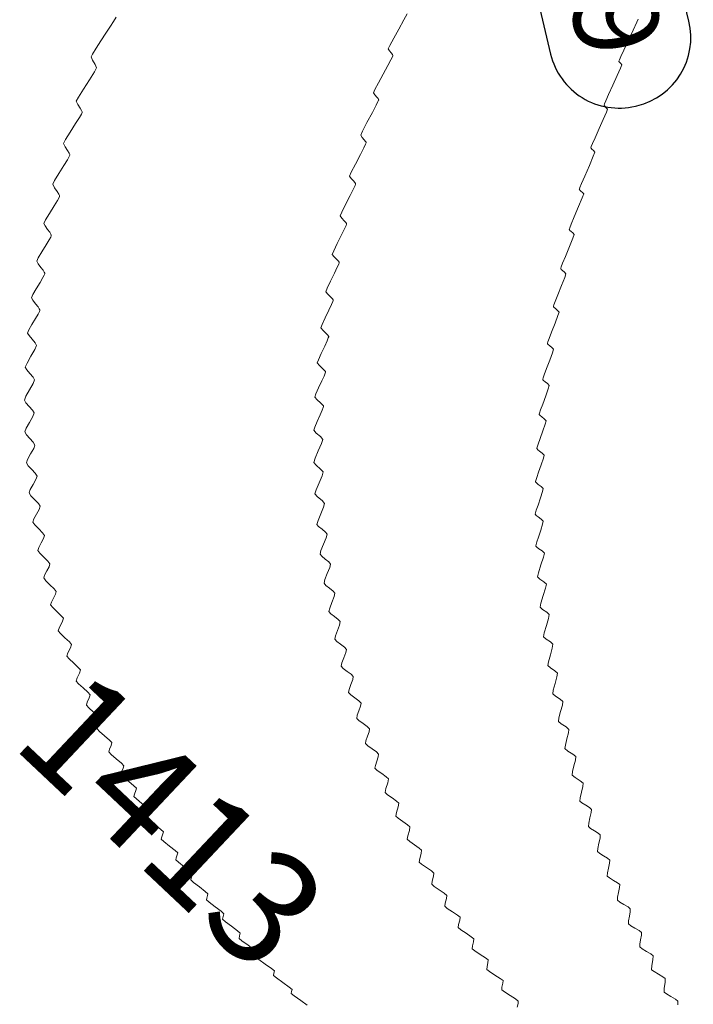
# Model space of a CAD drawing. Extents: x 2079186 to 2088809, y 13836405 to 13844544.
# Drawn here: x 2083016 to 2083064, y 13839750 to 13839820 of the extents above; entities that cross this region are included whole.
import ezdxf

# ---------------------------------------------------------------- set-up
doc = ezdxf.new("R2010")
doc.units = 0
doc.header["$MEASUREMENT"] = 0
doc.layers.add('C-TOPO-MAJR', color=3, linetype='Continuous')
doc.layers.add('V-TOPO-MINR', color=14, linetype='Continuous')
doc.styles.add('SSP', font='SourceSansPro-Regular.ttf')
doc.styles.get("Standard").update_dxf_attribs({"font": 'SourceSansPro-Regular.ttf'})

# ---------------------------------------------------------------- blocks, each defined once
blk = doc.blocks.new('*U527')
at = {"color": 7, "linetype": 'Continuous', "lineweight": -3}
for p, q in [((2083054.76, 13839852.992, 1412.287), (2083059.851, 13839858.083, 1412.287)), ((2083054.76, 13839858.083, 1412.287), (2083059.851, 13839852.992, 1412.287)), ((2083051.192, 13839850.996, 1412.287), (2083051.085, 13839850.971, 1412.287)), ((2083059.984, 13839813.636, 1412.287), (2083060.091, 13839813.661, 1412.287))]:
    blk.add_line(p, q, dxfattribs=at)
blk.add_arc((2083052.351, 13839846.133, 1412.287), 5, 13.40654, 103.40654, dxfattribs=at)
at = {"color": 7, "linetype": 'Continuous', "lineweight": -3, "insert": (2083055.269, 13839846.828, 1412.287), "char_height": 6, "width": 28.66491, "attachment_point": 1, "rotation": 283.40654, "style": 'SSP', "bg_fill": 3, "box_fill_scale": 1.333333, "bg_fill_color": 256, "bg_fill_true_color": 13158600, "bg_fill_transparency": 0}
blk.add_mtext('1412.29', dxfattribs=at)
at = {"color": 7, "linetype": 'Continuous', "lineweight": -3}
for p, q in [((2083063.795, 13839819.684, 1412.287), (2083057.215, 13839847.292, 1412.287)), ((2083047.381, 13839844.948, 1412.287), (2083053.961, 13839817.34, 1412.287))]:
    blk.add_line(p, q, dxfattribs=at)
for centre, start, end in [((2083052.244, 13839846.107, 1412.287), 103.40654, 193.40654), ((2083058.932, 13839818.525, 1412.287), 283.40654, 13.40654), ((2083058.825, 13839818.5, 1412.287), 193.40654, 283.40654)]:
    blk.add_arc(centre, 5, start, end, dxfattribs=at)
blk = doc.blocks.new('*U561')
at = {"layer": 'V-TOPO-MINR', "color": 14, "linetype": 'Continuous', "lineweight": -3, "insert": (2083026.38, 13839762.119, 1413), "char_height": 8, "width": 22.88512, "attachment_point": 5, "rotation": 316.71223, "bg_fill": 3, "box_fill_scale": 1.3125, "bg_fill_color": 256, "bg_fill_true_color": 13158600, "bg_fill_transparency": 0}
blk.add_mtext('1413', dxfattribs=at)
blk = doc.blocks.new('*U870')
at = {"color": 2, "linetype": 'Continuous', "lineweight": 15}
for points, elevation in [([(2083060.182, 13839819.829), (2083060.082, 13839819.597), (2083059.827, 13839819.045), (2083059.496, 13839818.333), (2083059.164, 13839817.62), (2083058.951, 13839817.156), (2083058.848, 13839816.924), (2083058.815, 13839816.843), (2083058.811, 13839816.829), (2083058.819, 13839816.811), (2083058.861, 13839816.761), (2083058.953, 13839816.671), (2083059.033, 13839816.573), (2083058.94, 13839816.347), (2083058.703, 13839815.819), (2083058.394, 13839815.139), (2083058.086, 13839814.46), (2083057.887, 13839814.017), (2083057.791, 13839813.794), (2083057.761, 13839813.716), (2083057.757, 13839813.701), (2083057.766, 13839813.681), (2083057.814, 13839813.626), (2083057.919, 13839813.527), (2083058.009, 13839813.419), (2083057.924, 13839813.201), (2083057.703, 13839812.695), (2083057.416, 13839812.046), (2083057.128, 13839811.397), (2083056.943, 13839810.973), (2083056.854, 13839810.759), (2083056.826, 13839810.683), (2083056.823, 13839810.669), (2083056.833, 13839810.647), (2083056.887, 13839810.587), (2083057.004, 13839810.479), (2083057.105, 13839810.362), (2083056.993, 13839810.071), (2083056.718, 13839809.427), (2083056.388, 13839808.665), (2083056.159, 13839808.129), (2083056.043, 13839807.848), (2083056.006, 13839807.746), (2083056.002, 13839807.727), (2083056.008, 13839807.712), (2083056.038, 13839807.673), (2083056.114, 13839807.601), (2083056.23, 13839807.497), (2083056.314, 13839807.396), (2083056.211, 13839807.115), (2083055.955, 13839806.499), (2083055.647, 13839805.771), (2083055.433, 13839805.257), (2083055.326, 13839804.987), (2083055.292, 13839804.889), (2083055.289, 13839804.87), (2083055.295, 13839804.854), (2083055.328, 13839804.812), (2083055.411, 13839804.735), (2083055.539, 13839804.625), (2083055.631, 13839804.518), (2083055.536, 13839804.245), (2083055.297, 13839803.655), (2083055.01, 13839802.959), (2083054.811, 13839802.468), (2083054.711, 13839802.209), (2083054.68, 13839802.113), (2083054.677, 13839802.094), (2083054.685, 13839802.077), (2083054.721, 13839802.033), (2083054.81, 13839801.952), (2083054.949, 13839801.835), (2083055.049, 13839801.721), (2083054.961, 13839801.458), (2083054.739, 13839800.893), (2083054.472, 13839800.227), (2083054.287, 13839799.757), (2083054.194, 13839799.507), (2083054.166, 13839799.415), (2083054.163, 13839799.395), (2083054.171, 13839799.377), (2083054.21, 13839799.331), (2083054.307, 13839799.246), (2083054.456, 13839799.123), (2083054.564, 13839799.003), (2083054.483, 13839798.748), (2083054.277, 13839798.207), (2083054.028, 13839797.57), (2083053.855, 13839797.119), (2083053.769, 13839796.88), (2083053.743, 13839796.79), (2083053.742, 13839796.77), (2083053.75, 13839796.751), (2083053.792, 13839796.703), (2083053.895, 13839796.613), (2083054.055, 13839796.485), (2083054.171, 13839796.36), (2083054.097, 13839796.112), (2083053.905, 13839795.594), (2083053.673, 13839794.984), (2083053.512, 13839794.552), (2083053.433, 13839794.322), (2083053.409, 13839794.234), (2083053.408, 13839794.215), (2083053.417, 13839794.195), (2083053.462, 13839794.144), (2083053.572, 13839794.051), (2083053.742, 13839793.918), (2083053.865, 13839793.787), (2083053.798, 13839793.547), (2083053.619, 13839793.05), (2083053.403, 13839792.467), (2083053.253, 13839792.053), (2083053.18, 13839791.831), (2083053.159, 13839791.746), (2083053.158, 13839791.726), (2083053.168, 13839791.705), (2083053.215, 13839791.653), (2083053.332, 13839791.556), (2083053.512, 13839791.419), (2083053.644, 13839791.282), (2083053.582, 13839791.049), (2083053.416, 13839790.573), (2083053.214, 13839790.014), (2083053.075, 13839789.617), (2083053.007, 13839789.404), (2083052.988, 13839789.321), (2083052.988, 13839789.301), (2083052.999, 13839789.279), (2083053.049, 13839789.225), (2083053.172, 13839789.125), (2083053.362, 13839788.983), (2083053.501, 13839788.842), (2083053.446, 13839788.616), (2083053.291, 13839788.158), (2083053.103, 13839787.623), (2083052.974, 13839787.243), (2083052.911, 13839787.037), (2083052.894, 13839786.957), (2083052.894, 13839786.937), (2083052.906, 13839786.914), (2083052.959, 13839786.858), (2083053.088, 13839786.755), (2083053.288, 13839786.609), (2083053.435, 13839786.463), (2083053.385, 13839786.243), (2083053.241, 13839785.804), (2083053.066, 13839785.292), (2083052.946, 13839784.927), (2083052.888, 13839784.729), (2083052.873, 13839784.65), (2083052.873, 13839784.63), (2083052.886, 13839784.607), (2083052.941, 13839784.549), (2083053.077, 13839784.443), (2083053.287, 13839784.293), (2083053.441, 13839784.143), (2083053.396, 13839783.929), (2083053.262, 13839783.508), (2083053.1, 13839783.017), (2083052.988, 13839782.667), (2083052.935, 13839782.476), (2083052.921, 13839782.399), (2083052.922, 13839782.379), (2083052.935, 13839782.355), (2083052.993, 13839782.295), (2083053.136, 13839782.187), (2083053.355, 13839782.033), (2083053.516, 13839781.879), (2083053.451, 13839781.583), (2083053.276, 13839781.031), (2083053.102, 13839780.479), (2083053.038, 13839780.181), (2083053.206, 13839780.023), (2083053.489, 13839779.827), (2083053.658, 13839779.668), (2083053.599, 13839779.381), (2083053.437, 13839778.852), (2083053.275, 13839778.322), (2083053.217, 13839778.033), (2083053.393, 13839777.871), (2083053.687, 13839777.671), (2083053.863, 13839777.509), (2083053.81, 13839777.23), (2083053.659, 13839776.723), (2083053.509, 13839776.215), (2083053.457, 13839775.934), (2083053.64, 13839775.769), (2083053.945, 13839775.565), (2083054.129, 13839775.399), (2083054.082, 13839775.128), (2083053.942, 13839774.642), (2083053.802, 13839774.154), (2083053.756, 13839773.882), (2083053.946, 13839773.712), (2083054.262, 13839773.505), (2083054.453, 13839773.336), (2083054.411, 13839773.073), (2083054.281, 13839772.606), (2083054.151, 13839772.139), (2083054.111, 13839771.874), (2083054.308, 13839771.701), (2083054.635, 13839771.491), (2083054.832, 13839771.318), (2083054.796, 13839771.062), (2083054.675, 13839770.614), (2083054.554, 13839770.166), (2083054.519, 13839769.908), (2083054.723, 13839769.733), (2083055.061, 13839769.519), (2083055.265, 13839769.344), (2083055.234, 13839769.095), (2083055.122, 13839768.665), (2083055.01, 13839768.235), (2083054.979, 13839767.984), (2083055.19, 13839767.806), (2083055.538, 13839767.589), (2083055.749, 13839767.411), (2083055.723, 13839767.168), (2083055.619, 13839766.756), (2083055.515, 13839766.343), (2083055.489, 13839766.099), (2083055.707, 13839765.918), (2083056.065, 13839765.699), (2083056.283, 13839765.517), (2083056.261, 13839765.282), (2083056.164, 13839764.886), (2083056.068, 13839764.49), (2083056.047, 13839764.253), (2083056.19, 13839764.121), (2083056.455, 13839763.958), (2083056.72, 13839763.794), (2083056.864, 13839763.663), (2083056.846, 13839763.433), (2083056.756, 13839763.053), (2083056.667, 13839762.673), (2083056.65, 13839762.442), (2083056.798, 13839762.309), (2083057.07, 13839762.143), (2083057.342, 13839761.978), (2083057.49, 13839761.845), (2083057.477, 13839761.621), (2083057.393, 13839761.257), (2083057.31, 13839760.892), (2083057.298, 13839760.667), (2083057.45, 13839760.531), (2083057.728, 13839760.364), (2083058.008, 13839760.198), (2083058.16, 13839760.062), (2083058.15, 13839759.844), (2083058.073, 13839759.494), (2083057.996, 13839759.145), (2083057.988, 13839758.925), (2083058.144, 13839758.788), (2083058.429, 13839758.619), (2083058.715, 13839758.451), (2083058.872, 13839758.313), (2083058.866, 13839758.1), (2083058.795, 13839757.765), (2083058.723, 13839757.43), (2083058.718, 13839757.216), (2083058.879, 13839757.076), (2083059.172, 13839756.905), (2083059.464, 13839756.735), (2083059.625, 13839756.598), (2083059.622, 13839756.39), (2083059.556, 13839756.068), (2083059.491, 13839755.745), (2083059.488, 13839755.538), (2083059.652, 13839755.398), (2083059.953, 13839755.224), (2083060.253, 13839755.05), (2083060.416, 13839754.913), (2083060.416, 13839754.714), (2083060.356, 13839754.402), (2083060.297, 13839754.09), (2083060.296, 13839753.89), (2083060.463, 13839753.751), (2083060.771, 13839753.573), (2083061.079, 13839753.396), (2083061.245, 13839753.26), (2083061.233, 13839752.973), (2083061.154, 13839752.558), (2083061.141, 13839752.271), (2083061.311, 13839752.133), (2083061.626, 13839751.952), (2083061.942, 13839751.771), (2083062.111, 13839751.635), (2083062.101, 13839751.358), (2083062.03, 13839750.957), (2083062.021, 13839750.681), (2083062.194, 13839750.543), (2083062.516, 13839750.358), (2083062.839, 13839750.174), (2083063.011, 13839750.039), (2083063.005, 13839749.772)], 1411), ([(2083051.594, 13839749.604), (2083051.65, 13839749.864), (2083051.662, 13839750.044), (2083051.468, 13839750.193), (2083051.075, 13839750.443), (2083050.683, 13839750.694), (2083050.488, 13839750.845), (2083050.503, 13839751.032), (2083050.564, 13839751.304), (2083050.579, 13839751.492), (2083050.387, 13839751.641), (2083050.002, 13839751.889), (2083049.617, 13839752.138), (2083049.425, 13839752.29), (2083049.442, 13839752.486), (2083049.51, 13839752.769), (2083049.527, 13839752.966), (2083049.339, 13839753.116), (2083048.961, 13839753.361), (2083048.583, 13839753.608), (2083048.394, 13839753.761), (2083048.414, 13839753.965), (2083048.488, 13839754.261), (2083048.509, 13839754.466), (2083048.324, 13839754.617), (2083047.953, 13839754.861), (2083047.583, 13839755.104), (2083047.397, 13839755.258), (2083047.421, 13839755.472), (2083047.502, 13839755.781), (2083047.526, 13839755.995), (2083047.344, 13839756.147), (2083046.981, 13839756.388), (2083046.618, 13839756.629), (2083046.435, 13839756.783), (2083046.462, 13839757.007), (2083046.551, 13839757.329), (2083046.578, 13839757.553), (2083046.399, 13839757.706), (2083046.044, 13839757.943), (2083045.689, 13839758.182), (2083045.509, 13839758.338), (2083045.54, 13839758.571), (2083045.637, 13839758.907), (2083045.668, 13839759.141), (2083045.492, 13839759.295), (2083045.145, 13839759.53), (2083044.797, 13839759.765), (2083044.621, 13839759.922), (2083044.656, 13839760.166), (2083044.761, 13839760.517), (2083044.797, 13839760.761), (2083044.625, 13839760.916), (2083044.285, 13839761.147), (2083043.946, 13839761.38), (2083043.772, 13839761.537), (2083043.812, 13839761.792), (2083043.927, 13839762.158), (2083043.967, 13839762.414), (2083043.798, 13839762.569), (2083043.466, 13839762.798), (2083043.135, 13839763.027), (2083042.965, 13839763.185), (2083043.009, 13839763.452), (2083043.133, 13839763.834), (2083043.179, 13839764.101), (2083043.013, 13839764.257), (2083042.69, 13839764.482), (2083042.366, 13839764.708), (2083042.2, 13839764.867), (2083042.25, 13839765.146), (2083042.384, 13839765.545), (2083042.435, 13839765.824), (2083042.272, 13839765.981), (2083041.957, 13839766.202), (2083041.642, 13839766.424), (2083041.479, 13839766.585), (2083041.506, 13839766.782), (2083041.608, 13839767.084), (2083041.71, 13839767.386), (2083041.737, 13839767.584), (2083041.578, 13839767.742), (2083041.271, 13839767.959), (2083040.965, 13839768.177), (2083040.805, 13839768.339), (2083040.835, 13839768.545), (2083040.946, 13839768.86), (2083041.056, 13839769.176), (2083041.087, 13839769.382), (2083040.931, 13839769.542), (2083040.634, 13839769.754), (2083040.335, 13839769.968), (2083040.179, 13839770.132), (2083040.213, 13839770.347), (2083040.333, 13839770.677), (2083040.453, 13839771.006), (2083040.487, 13839771.222), (2083040.335, 13839771.383), (2083040.046, 13839771.592), (2083039.756, 13839771.802), (2083039.604, 13839771.965), (2083039.643, 13839772.189), (2083039.771, 13839772.535), (2083039.9, 13839772.881), (2083039.939, 13839773.104), (2083039.792, 13839773.264), (2083039.51, 13839773.472), (2083039.229, 13839773.679), (2083039.082, 13839773.84), (2083039.126, 13839774.071), (2083039.264, 13839774.436), (2083039.402, 13839774.8), (2083039.447, 13839775.03), (2083039.304, 13839775.189), (2083039.031, 13839775.394), (2083038.757, 13839775.6), (2083038.615, 13839775.759), (2083038.665, 13839775.998), (2083038.813, 13839776.382), (2083038.961, 13839776.765), (2083039.012, 13839777.003), (2083038.874, 13839777.159), (2083038.609, 13839777.363), (2083038.343, 13839777.567), (2083038.206, 13839777.723), (2083038.261, 13839777.971), (2083038.421, 13839778.375), (2083038.58, 13839778.779), (2083038.637, 13839779.024), (2083038.504, 13839779.178), (2083038.247, 13839779.38), (2083037.99, 13839779.582), (2083037.858, 13839779.736), (2083037.919, 13839779.992), (2083038.09, 13839780.418), (2083038.262, 13839780.843), (2083038.325, 13839781.097), (2083038.196, 13839781.249), (2083037.948, 13839781.448), (2083037.7, 13839781.648), (2083037.572, 13839781.8), (2083037.641, 13839782.064), (2083037.825, 13839782.512), (2083038.009, 13839782.96), (2083038.079, 13839783.223), (2083037.955, 13839783.372), (2083037.716, 13839783.57), (2083037.476, 13839783.767), (2083037.354, 13839783.916), (2083037.43, 13839784.19), (2083037.627, 13839784.662), (2083037.825, 13839785.133), (2083037.902, 13839785.405), (2083037.714, 13839785.614), (2083037.392, 13839785.879), (2083037.205, 13839786.088), (2083037.289, 13839786.371), (2083037.501, 13839786.868), (2083037.714, 13839787.364), (2083037.798, 13839787.646), (2083037.618, 13839787.851), (2083037.309, 13839788.113), (2083037.129, 13839788.318), (2083037.221, 13839788.612), (2083037.45, 13839789.135), (2083037.678, 13839789.657), (2083037.771, 13839789.949), (2083037.599, 13839790.15), (2083037.302, 13839790.408), (2083037.131, 13839790.609), (2083037.195, 13839790.825), (2083037.371, 13839791.231), (2083037.583, 13839791.699), (2083037.731, 13839792.033), (2083037.803, 13839792.219), (2083037.824, 13839792.296), (2083037.825, 13839792.318), (2083037.813, 13839792.347), (2083037.754, 13839792.423), (2083037.606, 13839792.564), (2083037.377, 13839792.768), (2083037.213, 13839792.964), (2083037.284, 13839793.188), (2083037.473, 13839793.615), (2083037.702, 13839794.108), (2083037.86, 13839794.46), (2083037.938, 13839794.654), (2083037.962, 13839794.734), (2083037.963, 13839794.755), (2083037.952, 13839794.784), (2083037.896, 13839794.858), (2083037.755, 13839794.996), (2083037.537, 13839795.196), (2083037.381, 13839795.388), (2083037.459, 13839795.62), (2083037.663, 13839796.068), (2083037.908, 13839796.588), (2083038.079, 13839796.958), (2083038.163, 13839797.161), (2083038.189, 13839797.243), (2083038.191, 13839797.265), (2083038.181, 13839797.293), (2083038.128, 13839797.365), (2083037.994, 13839797.5), (2083037.786, 13839797.695), (2083037.639, 13839797.882), (2083037.724, 13839798.123), (2083037.943, 13839798.594), (2083038.208, 13839799.142), (2083038.391, 13839799.532), (2083038.483, 13839799.745), (2083038.511, 13839799.83), (2083038.513, 13839799.851), (2083038.504, 13839799.878), (2083038.454, 13839799.948), (2083038.327, 13839800.08), (2083038.13, 13839800.271), (2083037.991, 13839800.453), (2083038.085, 13839800.702), (2083038.321, 13839801.198), (2083038.605, 13839801.776), (2083038.803, 13839802.187), (2083038.901, 13839802.409), (2083038.933, 13839802.497), (2083038.935, 13839802.518), (2083038.927, 13839802.544), (2083038.88, 13839802.612), (2083038.76, 13839802.74), (2083038.575, 13839802.926), (2083038.444, 13839803.102), (2083038.546, 13839803.361), (2083038.8, 13839803.883), (2083039.106, 13839804.493), (2083039.319, 13839804.926), (2083039.426, 13839805.159), (2083039.46, 13839805.249), (2083039.463, 13839805.271), (2083039.455, 13839805.296), (2083039.411, 13839805.361), (2083039.299, 13839805.486), (2083039.125, 13839805.665), (2083039.003, 13839805.836), (2083039.113, 13839806.105), (2083039.387, 13839806.655), (2083039.716, 13839807.298), (2083039.946, 13839807.754), (2083040.061, 13839807.998), (2083040.098, 13839808.092), (2083040.102, 13839808.114), (2083040.095, 13839808.137), (2083040.054, 13839808.2), (2083039.949, 13839808.321), (2083039.787, 13839808.495), (2083039.673, 13839808.659), (2083039.793, 13839808.938), (2083040.089, 13839809.518), (2083040.443, 13839810.197), (2083040.69, 13839810.677), (2083040.815, 13839810.933), (2083040.855, 13839811.031), (2083040.86, 13839811.052), (2083040.853, 13839811.075), (2083040.816, 13839811.135), (2083040.718, 13839811.251), (2083040.567, 13839811.418), (2083040.462, 13839811.576), (2083040.592, 13839811.866), (2083040.911, 13839812.477), (2083041.292, 13839813.195), (2083041.559, 13839813.701), (2083041.693, 13839813.97), (2083041.737, 13839814.071), (2083041.743, 13839814.092), (2083041.737, 13839814.114), (2083041.702, 13839814.171), (2083041.613, 13839814.282), (2083041.473, 13839814.442), (2083041.377, 13839814.593), (2083041.477, 13839814.815), (2083041.733, 13839815.301), (2083042.067, 13839815.919), (2083042.401, 13839816.536), (2083042.617, 13839816.94), (2083042.721, 13839817.148), (2083042.755, 13839817.224), (2083042.759, 13839817.241), (2083042.754, 13839817.261), (2083042.722, 13839817.315), (2083042.64, 13839817.42), (2083042.512, 13839817.573), (2083042.425, 13839817.716), (2083042.534, 13839817.947), (2083042.81, 13839818.459), (2083043.17, 13839819.112), (2083043.53, 13839819.764), (2083043.763, 13839820.19)], 1412), ([(2083036.66, 13839749.752), (2083036.202, 13839750.08), (2083035.743, 13839750.41), (2083035.528, 13839750.576), (2083035.558, 13839750.724), (2083035.587, 13839750.872), (2083035.376, 13839751.036), (2083034.926, 13839751.363), (2083034.474, 13839751.692), (2083034.262, 13839751.859), (2083034.296, 13839752.019), (2083034.329, 13839752.179), (2083034.121, 13839752.345), (2083033.678, 13839752.671), (2083033.234, 13839752.997), (2083033.025, 13839753.166), (2083033.063, 13839753.338), (2083033.102, 13839753.51), (2083032.896, 13839753.677), (2083032.46, 13839754.002), (2083032.024, 13839754.327), (2083031.819, 13839754.497), (2083031.862, 13839754.681), (2083031.905, 13839754.866), (2083031.703, 13839755.035), (2083031.274, 13839755.358), (2083030.846, 13839755.682), (2083030.643, 13839755.853), (2083030.692, 13839756.051), (2083030.741, 13839756.248), (2083030.542, 13839756.418), (2083030.121, 13839756.74), (2083029.701, 13839757.063), (2083029.501, 13839757.235), (2083029.525, 13839757.359), (2083029.586, 13839757.535), (2083029.61, 13839757.658), (2083029.414, 13839757.829), (2083029.002, 13839758.15), (2083028.59, 13839758.471), (2083028.393, 13839758.645), (2083028.42, 13839758.777), (2083028.488, 13839758.965), (2083028.515, 13839759.097), (2083028.323, 13839759.269), (2083027.919, 13839759.588), (2083027.514, 13839759.908), (2083027.321, 13839760.083), (2083027.351, 13839760.224), (2083027.427, 13839760.424), (2083027.457, 13839760.565), (2083027.268, 13839760.738), (2083026.872, 13839761.056), (2083026.476, 13839761.374), (2083026.287, 13839761.55), (2083026.321, 13839761.701), (2083026.404, 13839761.914), (2083026.438, 13839762.065), (2083026.252, 13839762.239), (2083025.865, 13839762.555), (2083025.477, 13839762.872), (2083025.291, 13839763.049), (2083025.329, 13839763.209), (2083025.42, 13839763.437), (2083025.459, 13839763.597), (2083025.277, 13839763.773), (2083024.898, 13839764.087), (2083024.519, 13839764.401), (2083024.336, 13839764.58), (2083024.379, 13839764.751), (2083024.479, 13839764.993), (2083024.522, 13839765.164), (2083024.344, 13839765.341), (2083023.974, 13839765.653), (2083023.603, 13839765.965), (2083023.424, 13839766.146), (2083023.472, 13839766.327), (2083023.582, 13839766.584), (2083023.63, 13839766.766), (2083023.455, 13839766.945), (2083023.094, 13839767.254), (2083022.732, 13839767.564), (2083022.557, 13839767.746), (2083022.61, 13839767.94), (2083022.73, 13839768.213), (2083022.784, 13839768.406), (2083022.613, 13839768.587), (2083022.261, 13839768.893), (2083021.908, 13839769.201), (2083021.737, 13839769.385), (2083021.796, 13839769.59), (2083021.927, 13839769.88), (2083021.986, 13839770.086), (2083021.82, 13839770.268), (2083021.477, 13839770.571), (2083021.133, 13839770.876), (2083020.966, 13839771.062), (2083021.031, 13839771.28), (2083021.175, 13839771.588), (2083021.24, 13839771.807), (2083021.078, 13839771.99), (2083020.744, 13839772.291), (2083020.409, 13839772.592), (2083020.246, 13839772.78), (2083020.318, 13839773.012), (2083020.475, 13839773.338), (2083020.548, 13839773.571), (2083020.389, 13839773.756), (2083020.065, 13839774.053), (2083019.74, 13839774.352), (2083019.581, 13839774.541), (2083019.661, 13839774.788), (2083019.832, 13839775.134), (2083019.912, 13839775.381), (2083019.758, 13839775.568), (2083019.443, 13839775.861), (2083019.127, 13839776.156), (2083018.973, 13839776.348), (2083019.06, 13839776.61), (2083019.247, 13839776.977), (2083019.335, 13839777.24), (2083019.185, 13839777.428), (2083018.88, 13839777.717), (2083018.575, 13839778.008), (2083018.425, 13839778.202), (2083018.479, 13839778.392), (2083018.622, 13839778.675), (2083018.766, 13839778.958), (2083018.821, 13839779.148), (2083018.676, 13839779.339), (2083018.38, 13839779.624), (2083018.085, 13839779.91), (2083017.939, 13839780.106), (2083017.999, 13839780.308), (2083018.156, 13839780.608), (2083018.312, 13839780.908), (2083018.373, 13839781.111), (2083018.232, 13839781.304), (2083017.947, 13839781.583), (2083017.661, 13839781.865), (2083017.521, 13839782.063), (2083017.587, 13839782.278), (2083017.757, 13839782.596), (2083017.927, 13839782.914), (2083017.994, 13839783.129), (2083017.858, 13839783.324), (2083017.583, 13839783.599), (2083017.308, 13839783.875), (2083017.172, 13839784.076), (2083017.245, 13839784.305), (2083017.43, 13839784.642), (2083017.615, 13839784.979), (2083017.689, 13839785.207), (2083017.558, 13839785.406), (2083017.293, 13839785.678), (2083017.028, 13839785.95), (2083016.897, 13839786.148), (2083016.979, 13839786.387), (2083017.179, 13839786.749), (2083017.379, 13839787.111), (2083017.461, 13839787.348), (2083017.336, 13839787.545), (2083017.081, 13839787.815), (2083016.826, 13839788.086), (2083016.701, 13839788.282), (2083016.791, 13839788.532), (2083017.008, 13839788.92), (2083017.225, 13839789.308), (2083017.316, 13839789.556), (2083017.197, 13839789.75), (2083016.951, 13839790.019), (2083016.706, 13839790.288), (2083016.588, 13839790.482), (2083016.687, 13839790.743), (2083016.922, 13839791.159), (2083017.158, 13839791.575), (2083017.258, 13839791.834), (2083017.144, 13839792.026), (2083016.909, 13839792.293), (2083016.675, 13839792.559), (2083016.562, 13839792.751), (2083016.671, 13839793.025), (2083016.926, 13839793.47), (2083017.182, 13839793.916), (2083017.292, 13839794.187), (2083017.185, 13839794.377), (2083016.96, 13839794.641), (2083016.736, 13839794.905), (2083016.629, 13839795.094), (2083016.749, 13839795.381), (2083017.026, 13839795.858), (2083017.303, 13839796.335), (2083017.425, 13839796.62), (2083017.323, 13839796.806), (2083017.109, 13839797.068), (2083016.896, 13839797.33), (2083016.794, 13839797.516), (2083016.882, 13839797.733), (2083017.098, 13839798.111), (2083017.357, 13839798.544), (2083017.538, 13839798.856), (2083017.629, 13839799.033), (2083017.659, 13839799.112), (2083017.662, 13839799.137), (2083017.656, 13839799.164), (2083017.623, 13839799.234), (2083017.531, 13839799.369), (2083017.363, 13839799.579), (2083017.16, 13839799.838), (2083017.065, 13839800.021), (2083017.161, 13839800.247), (2083017.396, 13839800.652), (2083017.678, 13839801.116), (2083017.874, 13839801.449), (2083017.974, 13839801.637), (2083018.006, 13839801.719), (2083018.01, 13839801.744), (2083018.005, 13839801.77), (2083017.974, 13839801.839), (2083017.887, 13839801.972), (2083017.728, 13839802.18), (2083017.536, 13839802.435), (2083017.447, 13839802.615), (2083017.553, 13839802.851), (2083017.808, 13839803.284), (2083018.114, 13839803.781), (2083018.328, 13839804.138), (2083018.436, 13839804.337), (2083018.472, 13839804.422), (2083018.476, 13839804.447), (2083018.472, 13839804.473), (2083018.443, 13839804.54), (2083018.361, 13839804.671), (2083018.212, 13839804.875), (2083018.031, 13839805.126), (2083017.948, 13839805.303), (2083018.064, 13839805.55), (2083018.342, 13839806.012), (2083018.674, 13839806.546), (2083018.907, 13839806.927), (2083019.025, 13839807.139), (2083019.064, 13839807.227), (2083019.069, 13839807.252), (2083019.063, 13839807.287), (2083019.018, 13839807.383), (2083018.895, 13839807.57), (2083018.704, 13839807.841), (2083018.576, 13839808.092), (2083018.703, 13839808.351), (2083019.006, 13839808.845), (2083019.367, 13839809.417), (2083019.62, 13839809.825), (2083019.749, 13839810.05), (2083019.792, 13839810.142), (2083019.798, 13839810.167), (2083019.792, 13839810.201), (2083019.75, 13839810.294), (2083019.636, 13839810.477), (2083019.458, 13839810.744), (2083019.34, 13839810.989), (2083019.479, 13839811.261), (2083019.808, 13839811.789), (2083020.201, 13839812.402), (2083020.476, 13839812.839), (2083020.617, 13839813.078), (2083020.664, 13839813.174), (2083020.671, 13839813.199), (2083020.666, 13839813.232), (2083020.628, 13839813.323), (2083020.522, 13839813.502), (2083020.357, 13839813.762), (2083020.249, 13839814.001), (2083020.401, 13839814.287), (2083020.759, 13839814.852), (2083021.187, 13839815.51), (2083021.546, 13839816.074), (2083021.699, 13839816.357), (2083021.6, 13839816.589), (2083021.411, 13839816.905), (2083021.313, 13839817.137), (2083021.413, 13839817.339), (2083021.663, 13839817.749), (2083022.001, 13839818.277), (2083022.361, 13839818.83), (2083022.68, 13839819.318), (2083022.894, 13839819.65), (2083023.096, 13839819.972)], 1413)]:
    blk.add_lwpolyline(points, dxfattribs=dict(at, elevation=elevation))

msp = doc.modelspace()

# ---------------------------------------------------------------- block references
at = {"layer": 'C-TOPO-MAJR', "color": 7, "linetype": 'Continuous', "lineweight": -3}
msp.add_blockref('*U870', (0, 0), dxfattribs=at)

# ---------------------------------------------------------------- next in the draw order: block references
at = {"color": 7, "linetype": 'Continuous', "lineweight": -3}
for name in ['*U527', '*U561']:
    msp.add_blockref(name, (0, 0), dxfattribs=at)

doc.saveas('drawing.dxf')
